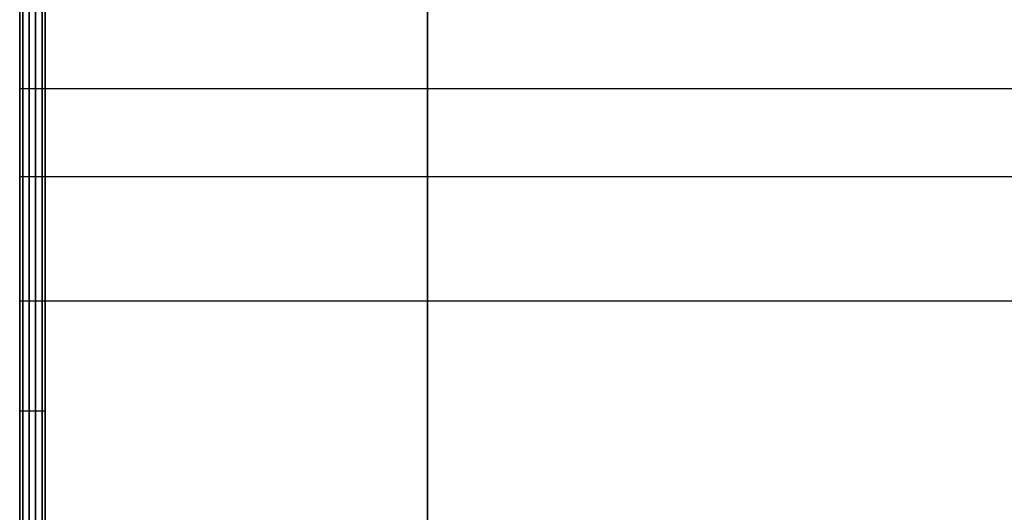
# Model space of a CAD drawing. Units: millimetres. Extents: x -841 to 221, y 1641 to 2138.
# Drawn here: x -841 to -803, y 2041 to 2060 of the extents above; entities that cross this region are included whole.
import ezdxf

# ---------------------------------------------------------------- set-up
doc = ezdxf.new("R2010")
doc.units = ezdxf.units.MM
doc.header["$MEASUREMENT"] = 0
doc.layers.get('0').update_dxf_attribs({"color": 8, "linetype": 'CONTINUOUS'})

# ---------------------------------------------------------------- blocks, each defined once
blk = doc.blocks.new('sgBrepBlock__1075545968')
at = {"color": 0}
for points in [[(-531, 398.639, -666.462), (-531, 403.432, -664.773), (-531, 408.111, -662.792), (-531, 412.66, -660.528), (-531, 417.06, -657.987), (-531, 421.296, -655.18)], [(-531, 421.296, -520.508), (-531, 417.06, -517.701), (-531, 412.66, -515.161), (-531, 408.111, -512.896), (-531, 403.432, -510.915), (-531, 398.639, -509.226)], [(-530, 398.639, -509.226), (-530, 403.432, -510.915), (-530, 408.111, -512.896), (-530, 412.66, -515.161), (-530, 417.06, -517.701), (-530, 421.296, -520.508)], [(-530, 421.296, -655.18), (-530, 417.06, -657.987), (-530, 412.66, -660.528), (-530, 408.111, -662.792), (-530, 403.432, -664.773), (-530, 398.639, -666.462)]]:
    blk.add_polyline3d(points, dxfattribs=at)
for points in [[(-530.875, 373.629, -670.344), (-530.875, 378.708, -670.188), (-530.875, 383.768, -669.719), (-530.875, 388.789, -668.939), (-530.875, 393.752, -667.852), (-530.875, 398.639, -666.462), (-530.875, 403.432, -664.773), (-530.875, 408.111, -662.792), (-530.875, 412.66, -660.528), (-530.875, 417.06, -657.987), (-530.875, 421.296, -655.18), (-530.875, 425.351, -652.118), (-530.875, 429.209, -648.812), (-530.875, 432.857, -645.275), (-530.875, 436.28, -641.52), (-530.875, 439.466, -637.561), (-530.875, 442.402, -633.414), (-530.875, 445.076, -629.094), (-530.875, 447.48, -624.617), (-530.875, 449.604, -620.001), (-530.875, 451.44, -615.263), (-530.875, 452.98, -610.421), (-530.875, 454.219, -605.493), (-530.875, 455.153, -600.499), (-530.875, 455.777, -595.456), (-530.875, 456.09, -590.385), (-530.875, 456.09, -585.303), (-530.875, 455.777, -580.232), (-530.875, 455.153, -575.189), (-530.875, 454.219, -570.195), (-530.875, 452.98, -565.267), (-530.875, 451.44, -560.425), (-530.875, 449.604, -555.687), (-530.875, 447.48, -551.071), (-530.875, 445.076, -546.594), (-530.875, 442.402, -542.274), (-530.875, 439.466, -538.127), (-530.875, 436.28, -534.168), (-530.875, 432.857, -530.413), (-530.875, 429.209, -526.876), (-530.875, 425.351, -523.57), (-530.875, 421.296, -520.508), (-530.875, 417.06, -517.701), (-530.875, 412.66, -515.161), (-530.875, 408.111, -512.896), (-530.875, 403.432, -510.915), (-530.875, 398.639, -509.226), (-530.875, 393.752, -507.836), (-530.875, 388.789, -506.749), (-530.875, 383.768, -505.969), (-530.875, 373.629, -505.344)], [(-530.625, 373.629, -670.344), (-530.625, 378.708, -670.188), (-530.625, 383.768, -669.719), (-530.625, 388.789, -668.939), (-530.625, 393.752, -667.852), (-530.625, 398.639, -666.462), (-530.625, 403.432, -664.773), (-530.625, 408.111, -662.792), (-530.625, 412.66, -660.528), (-530.625, 417.06, -657.987), (-530.625, 421.296, -655.18), (-530.625, 425.351, -652.118), (-530.625, 429.209, -648.812), (-530.625, 432.857, -645.275), (-530.625, 436.28, -641.52), (-530.625, 439.466, -637.561), (-530.625, 442.402, -633.414), (-530.625, 445.076, -629.094), (-530.625, 447.48, -624.617), (-530.625, 449.604, -620.001), (-530.625, 451.44, -615.263), (-530.625, 452.98, -610.421), (-530.625, 454.219, -605.493), (-530.625, 455.153, -600.499), (-530.625, 455.777, -595.456), (-530.625, 456.09, -590.385), (-530.625, 456.09, -585.303), (-530.625, 455.777, -580.232), (-530.625, 455.153, -575.189), (-530.625, 454.219, -570.195), (-530.625, 452.98, -565.267), (-530.625, 451.44, -560.425), (-530.625, 449.604, -555.687), (-530.625, 447.48, -551.071), (-530.625, 445.076, -546.594), (-530.625, 442.402, -542.274), (-530.625, 439.466, -538.127), (-530.625, 436.28, -534.168), (-530.625, 432.857, -530.413), (-530.625, 429.209, -526.876), (-530.625, 425.351, -523.57), (-530.625, 421.296, -520.508), (-530.625, 417.06, -517.701), (-530.625, 412.66, -515.161), (-530.625, 408.111, -512.896), (-530.625, 403.432, -510.915), (-530.625, 398.639, -509.226), (-530.625, 393.752, -507.836), (-530.625, 388.789, -506.749), (-530.625, 383.768, -505.969), (-530.625, 373.629, -505.344)], [(-530.375, 373.629, -670.344), (-530.375, 378.708, -670.188), (-530.375, 383.768, -669.719), (-530.375, 388.789, -668.939), (-530.375, 393.752, -667.852), (-530.375, 398.639, -666.462), (-530.375, 403.432, -664.773), (-530.375, 408.111, -662.792), (-530.375, 412.66, -660.528), (-530.375, 417.06, -657.987), (-530.375, 421.296, -655.18), (-530.375, 425.351, -652.118), (-530.375, 429.209, -648.812), (-530.375, 432.857, -645.275), (-530.375, 436.28, -641.52), (-530.375, 439.466, -637.561), (-530.375, 442.402, -633.414), (-530.375, 445.076, -629.094), (-530.375, 447.48, -624.617), (-530.375, 449.604, -620.001), (-530.375, 451.44, -615.263), (-530.375, 452.98, -610.421), (-530.375, 454.219, -605.493), (-530.375, 455.153, -600.499), (-530.375, 455.777, -595.456), (-530.375, 456.09, -590.385), (-530.375, 456.09, -585.303), (-530.375, 455.777, -580.232), (-530.375, 455.153, -575.189), (-530.375, 454.219, -570.195), (-530.375, 452.98, -565.267), (-530.375, 451.44, -560.425), (-530.375, 449.604, -555.687), (-530.375, 447.48, -551.071), (-530.375, 445.076, -546.594), (-530.375, 442.402, -542.274), (-530.375, 439.466, -538.127), (-530.375, 436.28, -534.168), (-530.375, 432.857, -530.413), (-530.375, 429.209, -526.876), (-530.375, 425.351, -523.57), (-530.375, 421.296, -520.508), (-530.375, 417.06, -517.701), (-530.375, 412.66, -515.161), (-530.375, 408.111, -512.896), (-530.375, 403.432, -510.915), (-530.375, 398.639, -509.226), (-530.375, 393.752, -507.836), (-530.375, 388.789, -506.749), (-530.375, 383.768, -505.969), (-530.375, 373.629, -505.344)], [(-530.125, 373.629, -670.344), (-530.125, 378.708, -670.188), (-530.125, 383.768, -669.719), (-530.125, 388.789, -668.939), (-530.125, 393.752, -667.852), (-530.125, 398.639, -666.462), (-530.125, 403.432, -664.773), (-530.125, 408.111, -662.792), (-530.125, 412.66, -660.528), (-530.125, 417.06, -657.987), (-530.125, 421.296, -655.18), (-530.125, 425.351, -652.118), (-530.125, 429.209, -648.812), (-530.125, 432.857, -645.275), (-530.125, 436.28, -641.52), (-530.125, 439.466, -637.561), (-530.125, 442.402, -633.414), (-530.125, 445.076, -629.094), (-530.125, 447.48, -624.617), (-530.125, 449.604, -620.001), (-530.125, 451.44, -615.263), (-530.125, 452.98, -610.421), (-530.125, 454.219, -605.493), (-530.125, 455.153, -600.499), (-530.125, 455.777, -595.456), (-530.125, 456.09, -590.385), (-530.125, 456.09, -585.303), (-530.125, 455.777, -580.232), (-530.125, 455.153, -575.189), (-530.125, 454.219, -570.195), (-530.125, 452.98, -565.267), (-530.125, 451.44, -560.425), (-530.125, 449.604, -555.687), (-530.125, 447.48, -551.071), (-530.125, 445.076, -546.594), (-530.125, 442.402, -542.274), (-530.125, 439.466, -538.127), (-530.125, 436.28, -534.168), (-530.125, 432.857, -530.413), (-530.125, 429.209, -526.876), (-530.125, 425.351, -523.57), (-530.125, 421.296, -520.508), (-530.125, 417.06, -517.701), (-530.125, 412.66, -515.161), (-530.125, 408.111, -512.896), (-530.125, 403.432, -510.915), (-530.125, 398.639, -509.226), (-530.125, 393.752, -507.836), (-530.125, 388.789, -506.749), (-530.125, 383.768, -505.969), (-530.125, 373.629, -505.344)], [(-531, 405.201, -664.064), (-530, 405.201, -664.064)], [(-531, 405.201, -511.624), (-530, 405.201, -511.624)]]:
    blk.add_spline(points, degree=3, dxfattribs=at)
at = {"color": 0, "invisible_edges": 15}
for points in [[(-530, 417.06, -657.987), (-531, 417.06, -657.987), (-531, 429.209, -648.812)], [(-530, 429.209, -648.812), (-530, 417.06, -657.987), (-531, 429.209, -648.812)], [(-530, 429.209, -526.876), (-531, 429.209, -526.876), (-531, 417.06, -517.701)], [(-530, 417.06, -517.701), (-530, 429.209, -526.876), (-531, 417.06, -517.701)], [(-530, 403.432, -664.773), (-531, 403.432, -664.773), (-531, 417.06, -657.987)], [(-530, 417.06, -657.987), (-530, 403.432, -664.773), (-531, 417.06, -657.987)], [(-530, 417.06, -517.701), (-531, 417.06, -517.701), (-531, 403.432, -510.915)], [(-530, 403.432, -510.915), (-530, 417.06, -517.701), (-531, 403.432, -510.915)], [(-530, 388.789, -668.939), (-531, 388.789, -668.939), (-531, 403.432, -664.773)], [(-530, 403.432, -664.773), (-530, 388.789, -668.939), (-531, 403.432, -664.773)], [(-530, 403.432, -510.915), (-531, 403.432, -510.915), (-531, 388.789, -506.749)], [(-530, 388.789, -506.749), (-530, 403.432, -510.915), (-531, 388.789, -506.749)]]:
    blk.add_3dface(points, dxfattribs=at)
blk = doc.blocks.new('sgBrepBlock__1075546144')
at = {"color": 0}
for p, q in [((-531, 417.824, -641.038), (531, 417.824, -641.038)), ((-531, 417.824, -623.038), (531, 417.824, -623.038))]:
    blk.add_line(p, q, dxfattribs=at)
blk.add_polyline3d([(-531, 417.824, -641.038), (-531, 417.269, -641.021), (-531, 416.718, -640.97), (-531, 416.17, -640.885), (-531, 415.628, -640.766), (-531, 415.095, -640.615), (-531, 414.572, -640.43), (-531, 414.062, -640.214), (-531, 413.566, -639.967), (-531, 413.086, -639.69), (-531, 412.624, -639.384), (-531, 412.181, -639.05), (-531, 411.76, -638.689), (-531, 411.362, -638.303), (-531, 410.989, -637.894), (-531, 410.641, -637.462), (-531, 410.321, -637.009), (-531, 410.029, -636.538), (-531, 409.767, -636.05), (-531, 409.535, -635.546), (-531, 409.335, -635.029), (-531, 409.167, -634.501), (-531, 409.032, -633.964), (-531, 408.93, -633.419), (-531, 408.862, -632.869), (-531, 408.828, -632.315), (-531, 408.828, -631.761), (-531, 408.862, -631.208), (-531, 408.93, -630.658), (-531, 409.032, -630.113), (-531, 409.167, -629.575), (-531, 409.335, -629.047), (-531, 409.535, -628.53), (-531, 409.767, -628.027), (-531, 410.029, -627.538), (-531, 410.321, -627.067), (-531, 410.641, -626.614), (-531, 410.989, -626.183), (-531, 411.362, -625.773), (-531, 411.76, -625.387), (-531, 412.181, -625.026), (-531, 412.624, -624.692), (-531, 413.086, -624.386), (-531, 413.566, -624.109), (-531, 414.062, -623.862), (-531, 414.572, -623.646), (-531, 415.095, -623.462), (-531, 415.628, -623.31), (-531, 416.17, -623.191), (-531, 416.718, -623.106), (-531, 417.824, -623.038)], dxfattribs=at)
for points in [[(-531, 414.379, -623.723), (531, 414.379, -623.723)], [(-531, 414.379, -640.353), (531, 414.379, -640.353)], [(-531, 409.509, -628.594), (531, 409.509, -628.594)], [(-531, 409.509, -635.482), (531, 409.509, -635.482)]]:
    blk.add_spline(points, degree=3, dxfattribs=at)
at = {"color": 0, "invisible_edges": 15}
for points in [[(531, 417.824, -623.038), (-531, 417.824, -623.038), (-531, 416.17, -623.191)], [(531, 416.17, -623.191), (531, 417.824, -623.038), (-531, 416.17, -623.191)], [(531, 416.17, -640.885), (-531, 416.17, -640.885), (-531, 417.824, -641.038)], [(531, 417.824, -641.038), (531, 416.17, -640.885), (-531, 417.824, -641.038)], [(531, 416.17, -623.191), (-531, 416.17, -623.191), (-531, 414.572, -623.646)], [(531, 414.572, -623.646), (531, 416.17, -623.191), (-531, 414.572, -623.646)], [(531, 414.572, -640.43), (-531, 414.572, -640.43), (-531, 416.17, -640.885)], [(531, 416.17, -640.885), (531, 414.572, -640.43), (-531, 416.17, -640.885)], [(531, 414.572, -623.646), (-531, 414.572, -623.646), (-531, 413.086, -624.386)], [(531, 413.086, -624.386), (531, 414.572, -623.646), (-531, 413.086, -624.386)], [(531, 413.086, -639.69), (-531, 413.086, -639.69), (-531, 414.572, -640.43)], [(531, 414.572, -640.43), (531, 413.086, -639.69), (-531, 414.572, -640.43)], [(531, 413.086, -624.386), (-531, 413.086, -624.386), (-531, 411.76, -625.387)], [(531, 411.76, -625.387), (531, 413.086, -624.386), (-531, 411.76, -625.387)], [(531, 411.76, -638.689), (-531, 411.76, -638.689), (-531, 413.086, -639.69)], [(531, 413.086, -639.69), (531, 411.76, -638.689), (-531, 413.086, -639.69)], [(531, 411.76, -625.387), (-531, 411.76, -625.387), (-531, 410.641, -626.614)], [(531, 410.641, -626.614), (531, 411.76, -625.387), (-531, 410.641, -626.614)], [(531, 410.641, -637.462), (-531, 410.641, -637.462), (-531, 411.76, -638.689)], [(531, 411.76, -638.689), (531, 410.641, -637.462), (-531, 411.76, -638.689)], [(531, 410.641, -626.614), (-531, 410.641, -626.614), (-531, 409.767, -628.027)], [(531, 409.767, -628.027), (531, 410.641, -626.614), (-531, 409.767, -628.027)], [(531, 409.767, -636.05), (-531, 409.767, -636.05), (-531, 410.641, -637.462)], [(531, 410.641, -637.462), (531, 409.767, -636.05), (-531, 410.641, -637.462)], [(531, 409.767, -628.027), (-531, 409.767, -628.027), (-531, 409.167, -629.575)], [(531, 409.167, -629.575), (531, 409.767, -628.027), (-531, 409.167, -629.575)], [(531, 409.167, -634.501), (-531, 409.167, -634.501), (-531, 409.767, -636.05)], [(531, 409.767, -636.05), (531, 409.167, -634.501), (-531, 409.767, -636.05)], [(531, 409.167, -629.575), (-531, 409.167, -629.575), (-531, 408.862, -631.208)], [(531, 408.862, -631.208), (531, 409.167, -629.575), (-531, 408.862, -631.208)], [(531, 408.862, -632.869), (-531, 408.862, -632.869), (-531, 409.167, -634.501)], [(531, 409.167, -634.501), (531, 408.862, -632.869), (-531, 409.167, -634.501)], [(531, 408.862, -631.208), (-531, 408.862, -631.208), (-531, 408.862, -632.869)], [(531, 408.862, -632.869), (531, 408.862, -631.208), (-531, 408.862, -632.869)]]:
    blk.add_3dface(points, dxfattribs=at)
blk = doc.blocks.new('sgBrepBlock__1075546496')
at = {"color": 0}
for p, q in [((-531, 417.824, -552.65), (531, 417.824, -552.65)), ((-531, 417.824, -534.65), (531, 417.824, -534.65))]:
    blk.add_line(p, q, dxfattribs=at)
blk.add_polyline3d([(-531, 417.824, -552.65), (-531, 417.269, -552.633), (-531, 416.718, -552.582), (-531, 416.17, -552.497), (-531, 415.628, -552.378), (-531, 415.095, -552.226), (-531, 414.572, -552.042), (-531, 414.062, -551.826), (-531, 413.566, -551.579), (-531, 413.086, -551.302), (-531, 412.624, -550.996), (-531, 412.181, -550.662), (-531, 411.76, -550.301), (-531, 411.362, -549.915), (-531, 410.989, -549.505), (-531, 410.641, -549.074), (-531, 410.321, -548.621), (-531, 410.029, -548.15), (-531, 409.767, -547.661), (-531, 409.535, -547.158), (-531, 409.335, -546.641), (-531, 409.167, -546.113), (-531, 409.032, -545.575), (-531, 408.93, -545.03), (-531, 408.862, -544.48), (-531, 408.828, -543.927), (-531, 408.828, -543.373), (-531, 408.862, -542.819), (-531, 408.93, -542.269), (-531, 409.032, -541.724), (-531, 409.167, -541.187), (-531, 409.335, -540.659), (-531, 409.535, -540.142), (-531, 409.767, -539.638), (-531, 410.029, -539.15), (-531, 410.321, -538.679), (-531, 410.641, -538.226), (-531, 410.989, -537.794), (-531, 411.362, -537.385), (-531, 411.76, -536.999), (-531, 412.181, -536.638), (-531, 412.624, -536.304), (-531, 413.086, -535.998), (-531, 413.566, -535.721), (-531, 414.062, -535.474), (-531, 414.572, -535.258), (-531, 415.095, -535.073), (-531, 415.628, -534.922), (-531, 416.17, -534.803), (-531, 416.718, -534.718), (-531, 417.824, -534.65)], dxfattribs=at)
for points in [[(-531, 414.379, -535.335), (531, 414.379, -535.335)], [(-531, 414.379, -551.965), (531, 414.379, -551.965)], [(-531, 409.509, -540.206), (531, 409.509, -540.206)], [(-531, 409.509, -547.094), (531, 409.509, -547.094)]]:
    blk.add_spline(points, degree=3, dxfattribs=at)
at = {"color": 0, "invisible_edges": 15}
for points in [[(531, 417.824, -534.65), (-531, 417.824, -534.65), (-531, 416.17, -534.803)], [(531, 416.17, -534.803), (531, 417.824, -534.65), (-531, 416.17, -534.803)], [(531, 416.17, -552.497), (-531, 416.17, -552.497), (-531, 417.824, -552.65)], [(531, 417.824, -552.65), (531, 416.17, -552.497), (-531, 417.824, -552.65)], [(531, 416.17, -534.803), (-531, 416.17, -534.803), (-531, 414.572, -535.258)], [(531, 414.572, -535.258), (531, 416.17, -534.803), (-531, 414.572, -535.258)], [(531, 414.572, -552.042), (-531, 414.572, -552.042), (-531, 416.17, -552.497)], [(531, 416.17, -552.497), (531, 414.572, -552.042), (-531, 416.17, -552.497)], [(531, 414.572, -535.258), (-531, 414.572, -535.258), (-531, 413.086, -535.998)], [(531, 413.086, -535.998), (531, 414.572, -535.258), (-531, 413.086, -535.998)], [(531, 413.086, -551.302), (-531, 413.086, -551.302), (-531, 414.572, -552.042)], [(531, 414.572, -552.042), (531, 413.086, -551.302), (-531, 414.572, -552.042)], [(531, 413.086, -535.998), (-531, 413.086, -535.998), (-531, 411.76, -536.999)], [(531, 411.76, -536.999), (531, 413.086, -535.998), (-531, 411.76, -536.999)], [(531, 411.76, -550.301), (-531, 411.76, -550.301), (-531, 413.086, -551.302)], [(531, 413.086, -551.302), (531, 411.76, -550.301), (-531, 413.086, -551.302)], [(531, 411.76, -536.999), (-531, 411.76, -536.999), (-531, 410.641, -538.226)], [(531, 410.641, -538.226), (531, 411.76, -536.999), (-531, 410.641, -538.226)], [(531, 410.641, -549.074), (-531, 410.641, -549.074), (-531, 411.76, -550.301)], [(531, 411.76, -550.301), (531, 410.641, -549.074), (-531, 411.76, -550.301)], [(531, 410.641, -538.226), (-531, 410.641, -538.226), (-531, 409.767, -539.638)], [(531, 409.767, -539.638), (531, 410.641, -538.226), (-531, 409.767, -539.638)], [(531, 409.767, -547.661), (-531, 409.767, -547.661), (-531, 410.641, -549.074)], [(531, 410.641, -549.074), (531, 409.767, -547.661), (-531, 410.641, -549.074)], [(531, 409.767, -539.638), (-531, 409.767, -539.638), (-531, 409.167, -541.187)], [(531, 409.167, -541.187), (531, 409.767, -539.638), (-531, 409.167, -541.187)], [(531, 409.167, -546.113), (-531, 409.167, -546.113), (-531, 409.767, -547.661)], [(531, 409.767, -547.661), (531, 409.167, -546.113), (-531, 409.767, -547.661)], [(531, 409.167, -541.187), (-531, 409.167, -541.187), (-531, 408.862, -542.819)], [(531, 408.862, -542.819), (531, 409.167, -541.187), (-531, 408.862, -542.819)], [(531, 408.862, -544.48), (-531, 408.862, -544.48), (-531, 409.167, -546.113)], [(531, 409.167, -546.113), (531, 408.862, -544.48), (-531, 409.167, -546.113)], [(531, 408.862, -542.819), (-531, 408.862, -542.819), (-531, 408.862, -544.48)], [(531, 408.862, -544.48), (531, 408.862, -542.819), (-531, 408.862, -544.48)]]:
    blk.add_3dface(points, dxfattribs=at)
blk = doc.blocks.new('sgBrepBlock__1075553712')
at = {"color": 0}
for p, q in [((-515, 491.629, 720.469), (-515, 65.449, 720.469)), ((-515, 138.645, -29.344), (-515, 441.764, -29.344))]:
    blk.add_line(p, q, dxfattribs=at)
at = {"color": 0, "invisible_edges": 15}
for points in [[(-515, 491.629, 720.469), (-515, 65.449, 720.469), (-515, 40.517, 124.345)], [(-515, 491.629, 720.469), (-515, 40.517, 124.345), (-515, 441.764, -29.344)], [(-515, 441.764, -29.344), (-515, 40.517, 124.345), (-515, 138.645, -29.344)]]:
    blk.add_3dface(points, dxfattribs=at)
blk = doc.blocks.new('sgBrepBlock__1075555824')
at = {"color": 0}
blk.add_line((-515, 491.629, 720.469), (-515, 65.449, 720.469), dxfattribs=at)
at = {"color": 0, "invisible_edges": 15}
for points in [[(-515, 491.629, 720.469), (-419.71, 390.355, 720.469), (-417.404, 378.02, 720.469)], [(-515, 491.629, 720.469), (-417.404, 378.02, 720.469), (-412.871, 366.319, 720.469)], [(-515, 491.629, 720.469), (-412.871, 366.319, 720.469), (-515, 65.449, 720.469)], [(-419.71, 402.904, 720.469), (-419.71, 390.355, 720.469), (-515, 491.629, 720.469)], [(-417.404, 415.238, 720.469), (-419.71, 402.904, 720.469), (-515, 491.629, 720.469)], [(-412.871, 426.94, 720.469), (-417.404, 415.238, 720.469), (-515, 491.629, 720.469)]]:
    blk.add_3dface(points, dxfattribs=at)
blk = doc.blocks.new('sgBrepBlock__1075560400')
at = {"color": 0}
for p, q in [((-530, 138.645, -29.344), (-530, 441.764, -29.344)), ((-515, 138.645, -29.344), (-515, 441.764, -29.344))]:
    blk.add_line(p, q, dxfattribs=at)
at = {"color": 0, "invisible_edges": 15}
for points in [[(-530, 441.764, -29.344), (-515, 138.645, -29.344), (-530, 138.645, -29.344)], [(-530, 441.764, -29.344), (-515, 441.764, -29.344), (-515, 138.645, -29.344)]]:
    blk.add_3dface(points, dxfattribs=at)
blk = doc.blocks.new('sgBrepBlock__964103920')
at = {"color": 0}
for p, q in [((-530, 498.629, -845.344), (-530, 269.659, -845.344)), ((-530, 138.645, -29.344), (-530, 441.764, -29.344))]:
    blk.add_line(p, q, dxfattribs=at)
for points in [[(-530, 398.639, -509.226), (-530, 403.432, -510.915), (-530, 408.111, -512.896), (-530, 412.66, -515.161), (-530, 417.06, -517.701), (-530, 421.296, -520.508)], [(-530, 421.296, -655.18), (-530, 417.06, -657.987), (-530, 412.66, -660.528), (-530, 408.111, -662.792), (-530, 403.432, -664.773), (-530, 398.639, -666.462)]]:
    blk.add_polyline3d(points, dxfattribs=at)
at = {"color": 0, "invisible_edges": 15}
for points in [[(-530, 429.209, -648.812), (-530, 417.06, -657.987), (-530, 498.629, -845.344)], [(-530, 498.629, -69.841), (-530, 441.764, -37.01), (-530, 282.997, -261.738)], [(-530, 498.629, -69.841), (-530, 311.633, -320.024), (-530, 313.629, -341.822)], [(-530, 498.629, -69.841), (-530, 305.71, -298.951), (-530, 311.633, -320.024)], [(-530, 498.629, -69.841), (-530, 296.058, -279.304), (-530, 305.71, -298.951)], [(-530, 498.629, -69.841), (-530, 313.629, -341.822), (-530, 417.06, -517.701)], [(-530, 498.629, -69.841), (-530, 282.997, -261.738), (-530, 296.058, -279.304)], [(-530, 498.629, -69.841), (-530, 417.06, -517.701), (-530, 429.209, -526.876)], [(-530, 498.629, -845.344), (-530, 269.659, -824.88), (-530, 269.659, -845.344)], [(-530, 373.629, -670.344), (-530, 269.659, -824.88), (-530, 498.629, -845.344)], [(-530, 388.789, -668.939), (-530, 373.629, -670.344), (-530, 498.629, -845.344)], [(-530, 403.432, -664.773), (-530, 388.789, -668.939), (-530, 498.629, -845.344)], [(-530, 417.06, -657.987), (-530, 403.432, -664.773), (-530, 498.629, -845.344)], [(-530, 441.764, -37.01), (-530, 243.629, -38.094), (-530, 243.629, -199.344)], [(-530, 441.764, -37.01), (-530, 243.629, -199.344), (-530, 282.997, -261.738)], [(-530, 441.764, -29.344), (-530, 243.629, -38.094), (-530, 441.764, -37.01)], [(-530, 441.764, -29.344), (-530, 138.645, -29.344), (-530, 161.627, -32.094)], [(-530, 441.764, -29.344), (-530, 161.627, -32.094), (-530, 243.629, -38.094)], [(-530, 313.629, -341.822), (-530, 403.432, -510.915), (-530, 417.06, -517.701)], [(-530, 403.432, -510.915), (-530, 313.629, -427.666), (-530, 388.789, -506.749)], [(-530, 313.629, -341.822), (-530, 313.629, -427.666), (-530, 403.432, -510.915)]]:
    blk.add_3dface(points, dxfattribs=at)
blk = doc.blocks.new('sgBrepBlock__964116768')
at = {"color": 0}
blk.add_line((-530, 498.629, -845.344), (-530, 269.659, -845.344), dxfattribs=at)
at = {"color": 0, "invisible_edges": 15}
for points in [[(-530, 269.659, -845.344), (-530, 498.629, -845.344), (-529, 488.629, -845.344)], [(-529, 488.629, -845.344), (-529, 269.659, -845.344), (-530, 269.659, -845.344)], [(-529, 488.629, -845.344), (-479, 488.629, -845.344), (-519, 269.659, -845.344)], [(-529, 488.629, -845.344), (-519, 269.659, -845.344), (-529, 269.659, -845.344)], [(-479, 488.629, -845.344), (519, 269.659, -845.344), (-519, 269.659, -845.344)]]:
    blk.add_3dface(points, dxfattribs=at)
blk = doc.blocks.new('sgBrepBlock__964118880')
at = {"color": 0}
for p, q in [((-531, 417.824, -552.65), (531, 417.824, -552.65)), ((-531, 417.824, -534.65), (531, 417.824, -534.65))]:
    blk.add_line(p, q, dxfattribs=at)
for points in [[(-531, 417.824, -534.65), (-531, 418.378, -534.667), (-531, 418.93, -534.718), (-531, 419.477, -534.803), (-531, 420.019, -534.922), (-531, 420.552, -535.073)], [(-531, 420.552, -552.226), (-531, 420.019, -552.378), (-531, 419.477, -552.497), (-531, 418.93, -552.582), (-531, 417.824, -552.65)]]:
    blk.add_polyline3d(points, dxfattribs=at)
at = {"color": 0, "invisible_edges": 15}
for points in [[(531, 421.075, -552.042), (-531, 419.477, -552.497), (-531, 421.075, -552.042)], [(531, 421.075, -552.042), (531, 419.477, -552.497), (-531, 419.477, -552.497)], [(531, 419.477, -534.803), (531, 421.075, -535.258), (-531, 421.075, -535.258)], [(531, 419.477, -534.803), (-531, 421.075, -535.258), (-531, 419.477, -534.803)], [(531, 419.477, -552.497), (531, 417.824, -552.65), (-531, 417.824, -552.65)], [(531, 419.477, -552.497), (-531, 417.824, -552.65), (-531, 419.477, -552.497)], [(531, 417.824, -534.65), (531, 419.477, -534.803), (-531, 419.477, -534.803)], [(531, 417.824, -534.65), (-531, 419.477, -534.803), (-531, 417.824, -534.65)]]:
    blk.add_3dface(points, dxfattribs=at)
blk = doc.blocks.new('sgBrepBlock__964119232')
at = {"color": 0}
for p, q in [((-531, 417.824, -641.038), (531, 417.824, -641.038)), ((-531, 417.824, -623.038), (531, 417.824, -623.038))]:
    blk.add_line(p, q, dxfattribs=at)
for points in [[(-531, 417.824, -623.038), (-531, 418.378, -623.055), (-531, 418.93, -623.106), (-531, 419.477, -623.191), (-531, 420.019, -623.31), (-531, 420.552, -623.462)], [(-531, 420.552, -640.615), (-531, 420.019, -640.766), (-531, 419.477, -640.885), (-531, 418.93, -640.97), (-531, 417.824, -641.038)]]:
    blk.add_polyline3d(points, dxfattribs=at)
at = {"color": 0, "invisible_edges": 15}
for points in [[(531, 421.075, -640.43), (-531, 419.477, -640.885), (-531, 421.075, -640.43)], [(531, 421.075, -640.43), (531, 419.477, -640.885), (-531, 419.477, -640.885)], [(531, 419.477, -623.191), (531, 421.075, -623.646), (-531, 421.075, -623.646)], [(531, 419.477, -623.191), (-531, 421.075, -623.646), (-531, 419.477, -623.191)], [(531, 419.477, -640.885), (531, 417.824, -641.038), (-531, 417.824, -641.038)], [(531, 419.477, -640.885), (-531, 417.824, -641.038), (-531, 419.477, -640.885)], [(531, 417.824, -623.038), (531, 419.477, -623.191), (-531, 419.477, -623.191)], [(531, 417.824, -623.038), (-531, 419.477, -623.191), (-531, 417.824, -623.038)]]:
    blk.add_3dface(points, dxfattribs=at)
blk = doc.blocks.new('sgBrepBlock__964119408')
at = {"color": 0}
for points in [[(-531, 398.639, -666.462), (-531, 403.432, -664.773), (-531, 408.111, -662.792), (-531, 412.66, -660.528), (-531, 417.06, -657.987), (-531, 421.296, -655.18)], [(-531, 421.296, -520.508), (-531, 417.06, -517.701), (-531, 412.66, -515.161), (-531, 408.111, -512.896), (-531, 403.432, -510.915), (-531, 398.639, -509.226)], [(-531, 417.824, -623.038), (-531, 418.378, -623.055), (-531, 418.93, -623.106), (-531, 419.477, -623.191), (-531, 420.019, -623.31), (-531, 420.552, -623.462)], [(-531, 420.552, -640.615), (-531, 420.019, -640.766), (-531, 419.477, -640.885), (-531, 418.93, -640.97), (-531, 417.824, -641.038)], [(-531, 417.824, -534.65), (-531, 418.378, -534.667), (-531, 418.93, -534.718), (-531, 419.477, -534.803), (-531, 420.019, -534.922), (-531, 420.552, -535.073)], [(-531, 420.552, -552.226), (-531, 420.019, -552.378), (-531, 419.477, -552.497), (-531, 418.93, -552.582), (-531, 417.824, -552.65)], [(-531, 417.824, -641.038), (-531, 417.269, -641.021), (-531, 416.718, -640.97), (-531, 416.17, -640.885), (-531, 415.628, -640.766), (-531, 415.095, -640.615), (-531, 414.572, -640.43), (-531, 414.062, -640.214), (-531, 413.566, -639.967), (-531, 413.086, -639.69), (-531, 412.624, -639.384), (-531, 412.181, -639.05), (-531, 411.76, -638.689), (-531, 411.362, -638.303), (-531, 410.989, -637.894), (-531, 410.641, -637.462), (-531, 410.321, -637.009), (-531, 410.029, -636.538), (-531, 409.767, -636.05), (-531, 409.535, -635.546), (-531, 409.335, -635.029), (-531, 409.167, -634.501), (-531, 409.032, -633.964), (-531, 408.93, -633.419), (-531, 408.862, -632.869), (-531, 408.828, -632.315), (-531, 408.828, -631.761), (-531, 408.862, -631.208), (-531, 408.93, -630.658), (-531, 409.032, -630.113), (-531, 409.167, -629.575), (-531, 409.335, -629.047), (-531, 409.535, -628.53), (-531, 409.767, -628.027), (-531, 410.029, -627.538), (-531, 410.321, -627.067), (-531, 410.641, -626.614), (-531, 410.989, -626.183), (-531, 411.362, -625.773), (-531, 411.76, -625.387), (-531, 412.181, -625.026), (-531, 412.624, -624.692), (-531, 413.086, -624.386), (-531, 413.566, -624.109), (-531, 414.062, -623.862), (-531, 414.572, -623.646), (-531, 415.095, -623.462), (-531, 415.628, -623.31), (-531, 416.17, -623.191), (-531, 416.718, -623.106), (-531, 417.824, -623.038)], [(-531, 417.824, -552.65), (-531, 417.269, -552.633), (-531, 416.718, -552.582), (-531, 416.17, -552.497), (-531, 415.628, -552.378), (-531, 415.095, -552.226), (-531, 414.572, -552.042), (-531, 414.062, -551.826), (-531, 413.566, -551.579), (-531, 413.086, -551.302), (-531, 412.624, -550.996), (-531, 412.181, -550.662), (-531, 411.76, -550.301), (-531, 411.362, -549.915), (-531, 410.989, -549.505), (-531, 410.641, -549.074), (-531, 410.321, -548.621), (-531, 410.029, -548.15), (-531, 409.767, -547.661), (-531, 409.535, -547.158), (-531, 409.335, -546.641), (-531, 409.167, -546.113), (-531, 409.032, -545.575), (-531, 408.93, -545.03), (-531, 408.862, -544.48), (-531, 408.828, -543.927), (-531, 408.828, -543.373), (-531, 408.862, -542.819), (-531, 408.93, -542.269), (-531, 409.032, -541.724), (-531, 409.167, -541.187), (-531, 409.335, -540.659), (-531, 409.535, -540.142), (-531, 409.767, -539.638), (-531, 410.029, -539.15), (-531, 410.321, -538.679), (-531, 410.641, -538.226), (-531, 410.989, -537.794), (-531, 411.362, -537.385), (-531, 411.76, -536.999), (-531, 412.181, -536.638), (-531, 412.624, -536.304), (-531, 413.086, -535.998), (-531, 413.566, -535.721), (-531, 414.062, -535.474), (-531, 414.572, -535.258), (-531, 415.095, -535.073), (-531, 415.628, -534.922), (-531, 416.17, -534.803), (-531, 416.718, -534.718), (-531, 417.824, -534.65)]]:
    blk.add_polyline3d(points, dxfattribs=at)
at = {"color": 0, "invisible_edges": 15}
for points in [[(-531, 455.777, -580.232), (-531, 421.075, -552.042), (-531, 401.012, -585.307)], [(-531, 455.777, -595.456), (-531, 401.012, -590.381), (-531, 421.075, -623.646)], [(-531, 455.777, -595.456), (-531, 455.777, -580.232), (-531, 401.012, -585.307)], [(-531, 455.777, -595.456), (-531, 401.012, -585.307), (-531, 401.012, -590.381)], [(-531, 429.209, -648.812), (-531, 419.477, -640.885), (-531, 417.06, -657.987)], [(-531, 429.209, -648.812), (-531, 421.075, -640.43), (-531, 419.477, -640.885)], [(-531, 429.209, -526.876), (-531, 417.06, -517.701), (-531, 419.477, -534.803)], [(-531, 421.075, -535.258), (-531, 429.209, -526.876), (-531, 419.477, -534.803)], [(-531, 421.075, -623.646), (-531, 401.012, -590.381), (-531, 419.477, -623.191)], [(-531, 401.012, -585.307), (-531, 421.075, -552.042), (-531, 419.477, -552.497)], [(-531, 419.477, -623.191), (-531, 400.08, -595.37), (-531, 417.824, -623.038)], [(-531, 419.477, -623.191), (-531, 401.012, -590.381), (-531, 400.08, -595.37)], [(-531, 417.06, -657.987), (-531, 419.477, -640.885), (-531, 417.824, -641.038)], [(-531, 419.477, -534.803), (-531, 417.06, -517.701), (-531, 417.824, -534.65)], [(-531, 400.08, -580.318), (-531, 419.477, -552.497), (-531, 417.824, -552.65)], [(-531, 401.012, -585.307), (-531, 419.477, -552.497), (-531, 400.08, -580.318)], [(-531, 417.824, -623.038), (-531, 398.246, -600.102), (-531, 416.17, -623.191)], [(-531, 417.824, -623.038), (-531, 400.08, -595.37), (-531, 398.246, -600.102)], [(-531, 417.06, -657.987), (-531, 417.824, -641.038), (-531, 416.17, -640.885)], [(-531, 417.824, -534.65), (-531, 417.06, -517.701), (-531, 416.17, -534.803)], [(-531, 398.246, -575.586), (-531, 417.824, -552.65), (-531, 416.17, -552.497)], [(-531, 400.08, -580.318), (-531, 417.824, -552.65), (-531, 398.246, -575.586)], [(-531, 417.06, -657.987), (-531, 416.17, -640.885), (-531, 414.572, -640.43)], [(-531, 417.06, -657.987), (-531, 414.572, -640.43), (-531, 413.086, -639.69)], [(-531, 417.06, -657.987), (-531, 413.086, -639.69), (-531, 403.432, -664.773)], [(-531, 413.086, -535.998), (-531, 417.06, -517.701), (-531, 403.432, -510.915)], [(-531, 414.572, -535.258), (-531, 417.06, -517.701), (-531, 413.086, -535.998)], [(-531, 416.17, -534.803), (-531, 417.06, -517.701), (-531, 414.572, -535.258)], [(-531, 416.17, -623.191), (-531, 398.246, -600.102), (-531, 414.572, -623.646)], [(-531, 398.246, -575.586), (-531, 416.17, -552.497), (-531, 414.572, -552.042)], [(-531, 414.572, -623.646), (-531, 395.575, -604.416), (-531, 413.086, -624.386)], [(-531, 414.572, -623.646), (-531, 398.246, -600.102), (-531, 395.575, -604.416)], [(-531, 395.575, -571.272), (-531, 414.572, -552.042), (-531, 413.086, -551.302)], [(-531, 398.246, -575.586), (-531, 414.572, -552.042), (-531, 395.575, -571.272)], [(-531, 413.086, -624.386), (-531, 395.575, -604.416), (-531, 411.76, -625.387)], [(-531, 403.432, -664.773), (-531, 413.086, -639.69), (-531, 411.76, -638.689)], [(-531, 413.086, -535.998), (-531, 403.432, -510.915), (-531, 411.76, -536.999)], [(-531, 395.575, -571.272), (-531, 413.086, -551.302), (-531, 411.76, -550.301)], [(-531, 411.76, -625.387), (-531, 395.575, -604.416), (-531, 392.156, -608.167)], [(-531, 410.641, -626.614), (-531, 411.76, -625.387), (-531, 392.156, -608.167)], [(-531, 403.432, -664.773), (-531, 411.76, -638.689), (-531, 410.641, -637.462)], [(-531, 410.641, -538.226), (-531, 411.76, -536.999), (-531, 403.432, -510.915)], [(-531, 411.76, -550.301), (-531, 410.641, -549.074), (-531, 392.156, -567.521)], [(-531, 395.575, -571.272), (-531, 411.76, -550.301), (-531, 392.156, -567.521)], [(-531, 409.767, -628.027), (-531, 410.641, -626.614), (-531, 392.156, -608.167)], [(-531, 403.432, -664.773), (-531, 410.641, -637.462), (-531, 409.767, -636.05)], [(-531, 409.767, -539.638), (-531, 410.641, -538.226), (-531, 403.432, -510.915)], [(-531, 410.641, -549.074), (-531, 409.767, -547.661), (-531, 392.156, -567.521)], [(-531, 409.767, -628.027), (-531, 392.156, -608.167), (-531, 388.106, -611.225)], [(-531, 409.167, -629.575), (-531, 409.767, -628.027), (-531, 388.106, -611.225)], [(-531, 388.789, -668.939), (-531, 409.767, -636.05), (-531, 409.167, -634.501)], [(-531, 403.432, -664.773), (-531, 409.767, -636.05), (-531, 388.789, -668.939)], [(-531, 409.767, -539.638), (-531, 403.432, -510.915), (-531, 388.789, -506.749)], [(-531, 409.167, -541.187), (-531, 409.767, -539.638), (-531, 388.789, -506.749)], [(-531, 409.767, -547.661), (-531, 409.167, -546.113), (-531, 388.106, -564.463)], [(-531, 392.156, -567.521), (-531, 409.767, -547.661), (-531, 388.106, -564.463)], [(-531, 409.167, -629.575), (-531, 388.106, -611.225), (-531, 383.564, -613.487)], [(-531, 408.862, -631.208), (-531, 409.167, -629.575), (-531, 383.564, -613.487)], [(-531, 409.167, -634.501), (-531, 408.862, -632.869), (-531, 378.682, -614.876)], [(-531, 388.789, -668.939), (-531, 409.167, -634.501), (-531, 378.682, -614.876)], [(-531, 409.167, -541.187), (-531, 388.789, -506.749), (-531, 378.682, -560.812)], [(-531, 408.862, -542.819), (-531, 409.167, -541.187), (-531, 378.682, -560.812)], [(-531, 409.167, -546.113), (-531, 408.862, -544.48), (-531, 383.564, -562.201)], [(-531, 409.167, -546.113), (-531, 383.564, -562.201), (-531, 388.106, -564.463)], [(-531, 408.862, -632.869), (-531, 383.564, -613.487), (-531, 378.682, -614.876)], [(-531, 408.862, -632.869), (-531, 408.862, -631.208), (-531, 383.564, -613.487)], [(-531, 408.862, -542.819), (-531, 378.682, -560.812), (-531, 383.564, -562.201)], [(-531, 408.862, -544.48), (-531, 408.862, -542.819), (-531, 383.564, -562.201)]]:
    blk.add_3dface(points, dxfattribs=at)
blk = doc.blocks.new('sgBrepBlock_LW_DN65_2_iso_474018464')
at = {"color": 0}
for name in ['sgBrepBlock__964103920', 'sgBrepBlock__964116768', 'sgBrepBlock__1075553712', 'sgBrepBlock__1075555824', 'sgBrepBlock__1075545968', 'sgBrepBlock__964119408', 'sgBrepBlock__1075560400', 'sgBrepBlock__964118880', 'sgBrepBlock__964119232', 'sgBrepBlock__1075546144', 'sgBrepBlock__1075546496']:
    blk.add_blockref(name, (0, 0), dxfattribs=at)

msp = doc.modelspace()

# ---------------------------------------------------------------- block references
at = {"color": 0}
msp.add_blockref('sgBrepBlock_LW_DN65_2_iso_474018464', (-310.252, 1639.578), dxfattribs=at)

doc.saveas('drawing.dxf')
